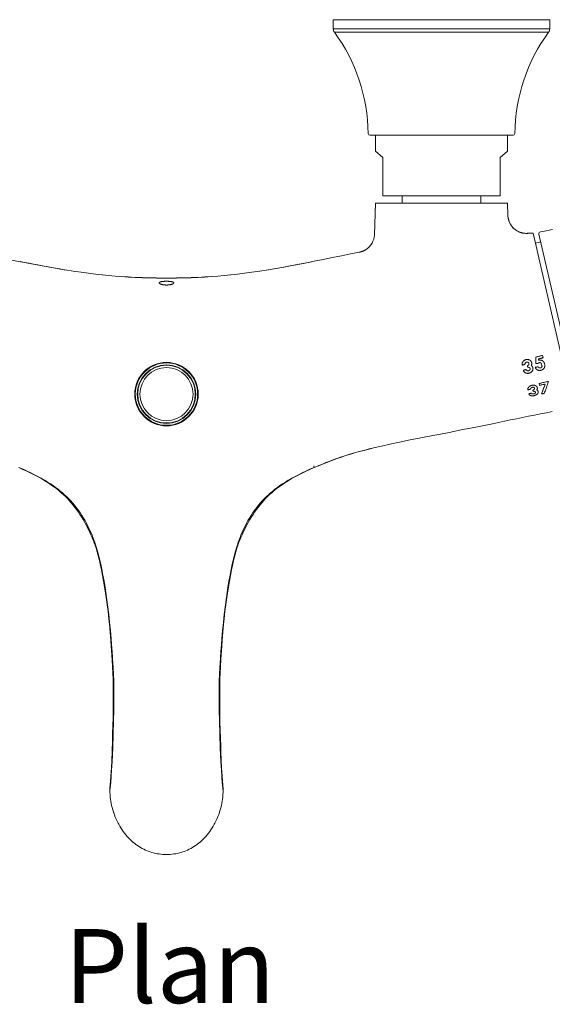
# Model space of a CAD drawing. Units: inches. Extents: x 49 to 238, y 47 to 393.
# Drawn here: x 80 to 117, y 47 to 115 of the extents above; entities that cross this region are included whole.
import ezdxf

# ---------------------------------------------------------------- set-up
doc = ezdxf.new("R2010")
doc.units = ezdxf.units.IN
doc.header["$MEASUREMENT"] = 0
doc.layers.add('Layer 1', color=7, linetype='Continuous')

msp = doc.modelspace()

# ---------------------------------------------------------------- linework, layer by layer
at = {"layer": 'Layer 1', "color": 7, "lineweight": 15}
for points in [[(101.645, 113.908), (101.645, 114.533)], [(101.645, 114.533), (116.395, 114.533)], [(116.395, 113.908), (116.395, 114.533)], [(101.645, 113.908), (116.395, 113.908)], [(101.718, 113.684), (116.322, 113.684)], [(104.144, 106.658), (113.896, 106.658)], [(104.52, 106.658), (104.52, 105.577)], [(113.52, 106.658), (113.52, 105.577)], [(104.52, 105.577), (105.02, 105.158)], [(113.02, 105.158), (113.52, 105.577)], [(105.02, 102.533), (105.02, 105.158)], [(113.02, 102.533), (113.02, 105.158)], [(104.52, 102.033), (104.445, 99.887)], [(104.52, 102.033), (113.52, 102.033)], [(113.02, 102.533), (105.02, 102.533)], [(106.332, 102.533), (106.332, 102.033)], [(111.707, 102.533), (111.707, 102.033)], [(113.52, 102.033), (113.549, 101.188)], [(115.267, 100.001), (114.853, 99.982)], [(114.853, 99.982), (114.891, 99.984), (114.93, 99.986), (114.969, 99.987), (115.008, 99.989), (115.046, 99.991), (115.085, 99.993), (115.124, 99.994), (115.163, 99.996), (115.201, 99.998), (115.24, 99.999)], [(114.853, 99.982), (114.853, 99.982)], [(114.853, 99.982), (114.853, 99.982)], [(115.267, 100.001), (118.023, 88.064)], [(117.925, 90.154), (115.667, 99.937)], [(116.592, 100.24), (115.924, 100.117), (115.766, 100.088)], [(104.445, 99.886), (104.445, 99.887)], [(115.792, 99.393), (115.427, 99.308)], [(103.438, 98.706), (102.82, 98.583), (102.2, 98.458), (101.581, 98.332), (100.962, 98.206), (100.343, 98.081), (100.061, 98.025), (99.441, 97.903), (98.82, 97.785), (98.252, 97.681), (97.727, 97.589), (97.235, 97.508)], [(97.236, 97.504), (97.737, 97.587), (98.271, 97.68), (98.847, 97.785), (99.1, 97.833), (99.72, 97.953), (100.34, 98.076), (100.343, 98.077), (100.962, 98.202), (101.581, 98.328), (102.2, 98.454), (102.819, 98.58), (103.439, 98.704)], [(103.89, 98.892), (103.872, 98.88), (103.853, 98.868), (103.835, 98.857), (103.816, 98.846), (103.797, 98.835), (103.777, 98.825), (103.757, 98.815), (103.738, 98.805), (103.717, 98.796), (103.697, 98.787), (103.677, 98.778), (103.656, 98.77), (103.65, 98.767), (103.629, 98.759), (103.608, 98.752), (103.587, 98.745), (103.566, 98.738), (103.545, 98.732), (103.523, 98.726), (103.502, 98.72), (103.481, 98.715), (103.46, 98.71), (103.438, 98.706)], [(103.438, 98.706), (103.439, 98.704)], [(83.303, 97.504), (82.93, 97.565), (82.556, 97.628), (82.183, 97.693), (81.811, 97.76), (81.438, 97.829), (81.066, 97.898), (80.694, 97.97), (80.323, 98.042), (79.951, 98.115), (79.58, 98.189)], [(83.304, 97.508), (83.003, 97.557), (82.701, 97.608), (82.4, 97.661), (82.098, 97.715), (81.798, 97.77), (81.497, 97.827), (81.196, 97.885), (80.896, 97.943), (80.596, 98.002), (80.296, 98.062)], [(83.304, 97.508), (83.303, 97.504)], [(90.27, 96.934), (90.108, 96.934), (89.579, 96.938), (89.071, 96.947), (88.582, 96.962), (88.11, 96.981), (87.652, 97.004), (87.207, 97.033), (86.775, 97.066), (86.342, 97.105), (85.896, 97.15), (85.432, 97.202), (84.95, 97.262), (84.444, 97.331), (83.911, 97.409), (83.341, 97.497), (83.303, 97.504)], [(90.27, 96.939), (90.115, 96.94), (89.585, 96.944), (89.077, 96.953), (88.587, 96.967), (88.113, 96.986), (87.654, 97.01), (87.209, 97.038), (86.775, 97.071), (86.341, 97.11), (85.893, 97.156), (85.429, 97.208), (84.946, 97.268), (84.441, 97.337), (83.908, 97.414), (83.34, 97.502), (83.304, 97.508)], [(97.235, 97.508), (97.199, 97.502), (96.632, 97.414), (96.099, 97.337), (95.593, 97.268), (95.11, 97.208), (94.646, 97.156), (94.199, 97.11), (93.765, 97.071), (93.331, 97.038), (92.885, 97.01), (92.426, 96.986), (91.953, 96.967), (91.463, 96.953), (90.954, 96.944), (90.425, 96.94), (90.27, 96.939)], [(90.27, 96.934), (90.432, 96.934), (90.961, 96.938), (91.468, 96.947), (91.957, 96.962), (92.43, 96.981), (92.888, 97.004), (93.332, 97.033), (93.765, 97.066), (94.197, 97.105), (94.644, 97.15), (95.107, 97.202), (95.59, 97.262), (96.095, 97.331), (96.629, 97.409), (97.198, 97.497), (97.236, 97.504)], [(97.235, 97.508), (97.236, 97.504)], [(89.77, 96.611), (89.77, 96.614), (89.771, 96.617), (89.772, 96.621), (89.773, 96.624), (89.775, 96.628), (89.777, 96.631), (89.78, 96.635), (89.784, 96.639), (89.788, 96.642), (89.793, 96.646), (89.798, 96.65), (89.804, 96.654), (89.811, 96.658), (89.818, 96.661), (89.825, 96.665), (89.834, 96.668), (89.843, 96.671), (89.847, 96.672), (89.86, 96.677), (89.875, 96.681), (89.891, 96.685), (89.906, 96.688), (89.924, 96.692), (89.942, 96.695), (89.961, 96.698), (89.982, 96.701), (90.003, 96.704), (90.026, 96.707), (90.051, 96.709), (90.069, 96.71), (90.1, 96.713), (90.132, 96.715), (90.164, 96.716), (90.196, 96.717), (90.229, 96.718), (90.262, 96.718), (90.27, 96.718)], [(90.27, 96.463), (90.26, 96.463), (90.236, 96.464), (90.212, 96.464), (90.188, 96.466), (90.164, 96.467), (90.14, 96.469), (90.117, 96.472), (90.094, 96.474), (90.071, 96.478), (90.049, 96.481), (90.027, 96.485), (90.006, 96.489), (89.985, 96.493), (89.964, 96.498), (89.944, 96.503), (89.924, 96.509), (89.905, 96.515), (89.895, 96.518), (89.881, 96.522), (89.869, 96.527), (89.858, 96.531), (89.848, 96.536), (89.839, 96.541), (89.83, 96.545), (89.821, 96.551), (89.812, 96.556), (89.804, 96.562), (89.799, 96.566), (89.793, 96.571), (89.788, 96.575), (89.784, 96.58), (89.78, 96.584), (89.778, 96.588), (89.775, 96.592), (89.773, 96.595), (89.772, 96.599), (89.771, 96.603), (89.77, 96.607), (89.77, 96.611)], [(90.27, 96.934), (90.27, 96.939)], [(90.27, 96.718), (90.278, 96.718), (90.31, 96.718), (90.343, 96.717), (90.376, 96.716), (90.408, 96.715), (90.439, 96.713), (90.471, 96.71), (90.488, 96.709), (90.513, 96.707), (90.536, 96.704), (90.558, 96.701), (90.578, 96.698), (90.597, 96.695), (90.616, 96.692), (90.634, 96.688), (90.649, 96.685), (90.665, 96.681), (90.679, 96.677), (90.693, 96.672), (90.697, 96.671), (90.706, 96.668), (90.714, 96.665), (90.722, 96.661), (90.729, 96.658), (90.736, 96.654), (90.742, 96.65), (90.747, 96.646), (90.752, 96.642), (90.756, 96.639), (90.759, 96.635), (90.762, 96.631), (90.765, 96.628), (90.767, 96.624), (90.768, 96.621), (90.769, 96.617), (90.77, 96.614), (90.77, 96.611)], [(90.77, 96.611), (90.77, 96.607), (90.769, 96.603), (90.768, 96.599), (90.767, 96.595), (90.765, 96.592), (90.762, 96.588), (90.759, 96.584), (90.756, 96.58), (90.751, 96.575), (90.746, 96.571), (90.74, 96.566), (90.735, 96.562), (90.727, 96.556), (90.719, 96.551), (90.71, 96.545), (90.701, 96.541), (90.691, 96.536), (90.681, 96.531), (90.67, 96.527), (90.658, 96.522), (90.645, 96.518), (90.635, 96.515), (90.615, 96.509), (90.596, 96.503), (90.576, 96.498), (90.555, 96.493), (90.534, 96.489), (90.513, 96.485), (90.491, 96.481), (90.468, 96.478), (90.446, 96.474), (90.423, 96.472), (90.399, 96.469), (90.376, 96.467), (90.352, 96.466), (90.328, 96.464), (90.304, 96.464), (90.279, 96.463), (90.27, 96.463)], [(114.524, 91.006), (114.521, 91.018), (114.519, 91.031), (114.518, 91.044), (114.517, 91.057), (114.516, 91.07), (114.517, 91.079), (114.517, 91.092), (114.519, 91.105), (114.521, 91.118), (114.523, 91.131), (114.526, 91.144), (114.53, 91.157), (114.535, 91.17), (114.54, 91.183), (114.543, 91.191), (114.549, 91.203), (114.556, 91.216), (114.563, 91.228), (114.57, 91.24), (114.578, 91.251), (114.587, 91.262), (114.597, 91.273), (114.602, 91.279), (114.612, 91.29), (114.623, 91.3), (114.634, 91.309), (114.645, 91.319), (114.653, 91.325), (114.665, 91.333), (114.678, 91.341), (114.69, 91.348), (114.703, 91.355), (114.717, 91.362), (114.73, 91.368), (114.744, 91.373), (114.758, 91.377), (114.772, 91.382), (114.786, 91.385), (114.801, 91.388), (114.815, 91.39), (114.83, 91.392), (114.845, 91.393), (114.855, 91.394), (114.87, 91.394), (114.885, 91.393), (114.899, 91.392), (114.913, 91.391), (114.927, 91.388), (114.941, 91.386), (114.954, 91.382), (114.968, 91.378), (114.981, 91.374), (114.994, 91.368), (115.001, 91.365), (115.009, 91.362), (115.021, 91.355), (115.034, 91.348), (115.045, 91.342), (115.057, 91.334), (115.068, 91.325), (115.078, 91.317), (115.088, 91.308), (115.097, 91.299), (115.106, 91.289), (115.115, 91.279), (115.122, 91.27), (115.129, 91.259), (115.136, 91.248), (115.143, 91.237), (115.149, 91.225), (115.154, 91.214), (115.159, 91.202), (115.163, 91.19), (115.167, 91.178), (115.169, 91.165)], [(114.813, 91.208), (114.808, 91.207), (114.802, 91.204), (114.796, 91.202), (114.79, 91.199), (114.784, 91.196), (114.779, 91.193), (114.779, 91.193), (114.773, 91.19), (114.768, 91.186), (114.762, 91.182), (114.757, 91.178), (114.753, 91.174), (114.748, 91.17), (114.744, 91.165), (114.74, 91.16), (114.736, 91.156), (114.732, 91.15), (114.729, 91.145), (114.728, 91.144), (114.725, 91.139), (114.722, 91.134), (114.72, 91.128), (114.718, 91.122), (114.716, 91.117), (114.714, 91.111), (114.713, 91.106), (114.711, 91.1), (114.711, 91.094), (114.71, 91.088), (114.71, 91.083), (114.71, 91.081), (114.71, 91.075), (114.71, 91.07), (114.711, 91.064), (114.712, 91.058), (114.713, 91.053)], [(114.874, 90.968), (114.88, 90.97), (114.886, 90.972), (114.893, 90.974), (114.898, 90.976), (114.904, 90.979), (114.91, 90.982), (114.915, 90.985), (114.921, 90.989), (114.926, 90.992), (114.931, 90.996), (114.936, 91.001), (114.941, 91.005), (114.942, 91.005), (114.946, 91.01), (114.951, 91.014), (114.955, 91.019), (114.958, 91.024), (114.962, 91.029), (114.965, 91.034), (114.968, 91.04), (114.971, 91.045), (114.973, 91.05), (114.975, 91.056), (114.977, 91.061), (114.979, 91.067), (114.979, 91.069), (114.98, 91.075), (114.981, 91.081), (114.982, 91.086), (114.982, 91.092), (114.982, 91.098), (114.982, 91.103), (114.982, 91.109), (114.981, 91.115), (114.98, 91.12), (114.979, 91.125), (114.977, 91.131), (114.975, 91.136), (114.973, 91.141), (114.972, 91.143), (114.969, 91.148), (114.967, 91.153), (114.964, 91.158), (114.961, 91.163), (114.957, 91.167), (114.953, 91.171), (114.949, 91.176), (114.945, 91.18), (114.941, 91.184), (114.939, 91.185), (114.935, 91.188), (114.93, 91.192), (114.925, 91.195), (114.92, 91.198), (114.914, 91.2), (114.909, 91.203), (114.903, 91.205), (114.897, 91.207), (114.891, 91.209), (114.885, 91.21), (114.879, 91.211), (114.878, 91.212), (114.872, 91.213), (114.866, 91.213), (114.859, 91.213), (114.853, 91.214), (114.846, 91.213), (114.84, 91.213), (114.834, 91.212), (114.827, 91.211), (114.825, 91.211), (114.819, 91.209), (114.813, 91.208)], [(115.46, 91.552), (115.504, 91.563), (115.548, 91.574), (115.593, 91.586), (115.637, 91.597), (115.682, 91.608), (115.727, 91.62), (115.772, 91.631), (115.817, 91.643), (115.863, 91.654), (115.908, 91.665)], [(115.631, 91.429), (115.631, 91.42), (115.631, 91.411), (115.631, 91.402), (115.631, 91.393), (115.63, 91.384), (115.63, 91.375), (115.63, 91.365), (115.63, 91.356), (115.63, 91.347), (115.629, 91.338)], [(115.629, 91.338), (115.641, 91.341), (115.652, 91.344), (115.663, 91.346), (115.666, 91.347), (115.678, 91.349), (115.689, 91.35), (115.701, 91.351), (115.712, 91.352), (115.724, 91.353), (115.735, 91.353), (115.746, 91.352), (115.757, 91.352), (115.769, 91.351), (115.78, 91.349), (115.791, 91.347), (115.795, 91.347), (115.806, 91.344), (115.816, 91.342), (115.827, 91.339), (115.838, 91.336), (115.842, 91.334), (115.853, 91.331), (115.863, 91.326), (115.873, 91.322), (115.882, 91.317), (115.892, 91.312), (115.901, 91.307), (115.91, 91.302), (115.918, 91.296), (115.927, 91.29), (115.935, 91.283), (115.943, 91.276), (115.951, 91.27), (115.955, 91.265), (115.963, 91.258), (115.97, 91.251), (115.976, 91.243), (115.983, 91.235), (115.989, 91.227), (115.994, 91.219), (116, 91.21), (116.005, 91.202), (116.009, 91.193), (116.014, 91.184), (116.018, 91.175), (116.021, 91.166), (116.025, 91.157), (116.027, 91.148), (116.03, 91.138), (116.032, 91.132)], [(115.945, 91.508), (115.913, 91.5), (115.881, 91.492), (115.85, 91.484), (115.818, 91.476), (115.787, 91.468), (115.756, 91.46), (115.724, 91.453), (115.693, 91.445), (115.662, 91.437), (115.631, 91.429)], [(115.908, 91.665), (115.945, 91.508)], [(114.713, 91.053), (114.694, 91.048), (114.675, 91.044), (114.656, 91.039), (114.638, 91.034), (114.619, 91.03), (114.6, 91.025), (114.581, 91.021), (114.562, 91.016), (114.543, 91.011), (114.524, 91.006)], [(114.602, 90.657), (114.621, 90.662), (114.64, 90.666), (114.66, 90.671), (114.679, 90.676), (114.698, 90.681), (114.717, 90.685), (114.736, 90.69), (114.756, 90.695), (114.775, 90.699), (114.794, 90.704)], [(114.702, 90.508), (114.699, 90.511), (114.692, 90.516), (114.685, 90.522), (114.678, 90.528), (114.672, 90.534), (114.666, 90.54), (114.66, 90.546), (114.654, 90.553), (114.649, 90.56), (114.644, 90.566), (114.639, 90.573), (114.635, 90.58), (114.63, 90.587), (114.626, 90.594), (114.622, 90.602), (114.618, 90.61), (114.615, 90.617), (114.612, 90.625), (114.609, 90.633), (114.606, 90.641), (114.604, 90.649), (114.602, 90.657)], [(115.144, 90.978), (115.155, 90.97), (115.163, 90.963), (115.173, 90.954), (115.183, 90.945), (115.191, 90.935), (115.2, 90.925), (115.208, 90.915), (115.215, 90.904), (115.222, 90.893), (115.228, 90.882), (115.234, 90.871), (115.239, 90.859), (115.243, 90.849), (115.247, 90.837), (115.251, 90.824), (115.254, 90.812), (115.256, 90.8), (115.257, 90.788), (115.258, 90.775), (115.259, 90.763), (115.258, 90.75), (115.257, 90.737), (115.256, 90.725), (115.254, 90.712), (115.251, 90.699), (115.249, 90.689), (115.245, 90.676), (115.24, 90.664), (115.235, 90.652), (115.229, 90.639), (115.223, 90.628), (115.216, 90.616), (115.209, 90.604), (115.2, 90.593), (115.192, 90.582), (115.186, 90.575), (115.177, 90.564), (115.167, 90.554), (115.156, 90.544), (115.145, 90.534), (115.133, 90.525), (115.121, 90.516), (115.108, 90.508), (115.104, 90.505), (115.091, 90.498), (115.077, 90.49), (115.064, 90.483), (115.049, 90.477), (115.035, 90.471), (115.02, 90.467), (115.017, 90.466), (115.002, 90.461), (114.987, 90.457), (114.972, 90.454), (114.956, 90.451), (114.941, 90.449), (114.926, 90.448), (114.922, 90.448), (114.907, 90.447), (114.892, 90.447), (114.877, 90.448), (114.862, 90.449), (114.847, 90.451), (114.832, 90.453), (114.827, 90.454), (114.813, 90.458), (114.799, 90.461), (114.785, 90.466), (114.772, 90.47), (114.759, 90.476), (114.746, 90.482), (114.734, 90.488), (114.725, 90.493), (114.713, 90.501), (114.702, 90.508)], [(114.794, 90.704), (114.795, 90.699), (114.797, 90.694), (114.799, 90.689), (114.801, 90.684), (114.804, 90.679), (114.804, 90.678), (114.807, 90.674), (114.81, 90.669), (114.813, 90.664), (114.817, 90.66), (114.821, 90.656), (114.824, 90.652), (114.829, 90.648), (114.833, 90.645), (114.838, 90.642), (114.843, 90.638), (114.848, 90.635), (114.853, 90.633), (114.854, 90.632), (114.859, 90.63), (114.865, 90.627), (114.87, 90.625), (114.876, 90.624), (114.882, 90.622), (114.888, 90.621), (114.895, 90.62), (114.901, 90.619), (114.908, 90.618), (114.914, 90.618), (114.92, 90.618), (114.926, 90.618), (114.933, 90.619), (114.939, 90.62), (114.946, 90.621), (114.952, 90.622), (114.959, 90.624), (114.963, 90.625), (114.969, 90.627), (114.976, 90.63), (114.982, 90.633), (114.988, 90.635), (114.993, 90.638), (114.999, 90.642), (115.004, 90.645), (115.009, 90.649), (115.015, 90.653), (115.019, 90.657), (115.024, 90.661), (115.029, 90.666), (115.033, 90.67), (115.037, 90.675), (115.04, 90.68), (115.044, 90.685), (115.047, 90.69), (115.05, 90.695), (115.05, 90.697), (115.053, 90.702), (115.055, 90.707), (115.057, 90.713), (115.059, 90.718), (115.06, 90.724), (115.061, 90.729), (115.062, 90.735), (115.063, 90.74), (115.063, 90.746), (115.063, 90.751), (115.063, 90.757), (115.062, 90.762), (115.061, 90.767), (115.061, 90.77), (115.059, 90.776)], [(114.9, 90.856), (114.874, 90.968)], [(115.059, 90.776), (115.058, 90.78), (115.056, 90.785), (115.054, 90.79), (115.052, 90.795), (115.049, 90.8), (115.047, 90.805), (115.044, 90.809), (115.04, 90.813), (115.037, 90.818), (115.033, 90.822), (115.032, 90.823), (115.028, 90.827), (115.023, 90.831), (115.019, 90.834), (115.014, 90.838), (115.009, 90.841), (115.004, 90.844), (114.998, 90.847), (114.993, 90.849), (114.987, 90.852), (114.981, 90.854), (114.981, 90.854), (114.975, 90.855), (114.969, 90.857), (114.963, 90.858), (114.957, 90.859), (114.951, 90.86), (114.944, 90.861), (114.937, 90.861), (114.931, 90.861), (114.924, 90.86), (114.919, 90.86), (114.913, 90.859), (114.906, 90.858), (114.9, 90.856)], [(115.169, 91.165), (115.171, 91.157), (115.173, 91.148), (115.174, 91.142), (115.174, 91.133), (115.175, 91.124), (115.176, 91.116), (115.176, 91.107), (115.176, 91.098), (115.175, 91.089), (115.174, 91.08), (115.173, 91.072), (115.172, 91.063), (115.171, 91.054), (115.169, 91.046), (115.167, 91.037), (115.164, 91.028), (115.162, 91.02), (115.159, 91.011), (115.155, 91.003), (115.152, 90.994), (115.148, 90.986), (115.144, 90.978)], [(116.059, 91.014), (116.062, 91.002), (116.063, 90.99), (116.065, 90.977), (116.065, 90.965), (116.066, 90.952), (116.065, 90.94), (116.064, 90.927), (116.064, 90.924), (116.062, 90.912), (116.059, 90.899), (116.056, 90.887), (116.053, 90.874), (116.048, 90.862), (116.044, 90.85), (116.038, 90.838), (116.032, 90.826), (116.026, 90.814), (116.025, 90.814), (116.018, 90.802), (116.01, 90.791), (116.002, 90.78), (115.993, 90.77), (115.984, 90.759), (115.974, 90.749), (115.963, 90.739), (115.954, 90.731), (115.943, 90.723), (115.931, 90.714), (115.919, 90.706), (115.906, 90.698), (115.893, 90.69), (115.879, 90.683), (115.871, 90.679), (115.857, 90.673), (115.847, 90.669), (115.833, 90.664), (115.819, 90.66), (115.804, 90.656), (115.79, 90.653), (115.775, 90.649), (115.76, 90.647), (115.745, 90.646), (115.73, 90.645), (115.715, 90.644), (115.7, 90.645), (115.689, 90.645), (115.674, 90.646), (115.66, 90.648), (115.645, 90.651), (115.631, 90.653), (115.619, 90.656), (115.605, 90.66), (115.592, 90.665), (115.579, 90.669), (115.567, 90.675), (115.555, 90.681), (115.543, 90.687), (115.532, 90.694), (115.521, 90.702), (115.52, 90.702), (115.51, 90.71), (115.499, 90.718), (115.49, 90.727), (115.481, 90.736), (115.472, 90.745), (115.464, 90.755), (115.457, 90.765), (115.45, 90.775), (115.444, 90.785), (115.438, 90.796), (115.432, 90.807), (115.427, 90.818), (115.423, 90.829), (115.419, 90.841), (115.416, 90.853), (115.416, 90.855)], [(115.416, 90.855), (115.435, 90.86), (115.453, 90.864), (115.472, 90.869), (115.491, 90.874), (115.51, 90.878), (115.529, 90.883), (115.548, 90.888), (115.566, 90.892), (115.585, 90.897), (115.604, 90.901)], [(115.599, 91.116), (115.584, 91.116), (115.569, 91.115), (115.554, 91.115), (115.539, 91.114), (115.525, 91.114), (115.51, 91.113), (115.495, 91.112), (115.48, 91.111), (115.466, 91.111), (115.451, 91.11)], [(115.843, 91.085), (115.842, 91.091), (115.841, 91.096), (115.839, 91.101), (115.836, 91.106), (115.834, 91.111), (115.831, 91.116), (115.831, 91.117), (115.828, 91.122), (115.824, 91.127), (115.821, 91.131), (115.817, 91.135), (115.813, 91.139), (115.809, 91.143), (115.805, 91.147), (115.8, 91.151), (115.795, 91.154), (115.79, 91.157), (115.785, 91.16), (115.784, 91.16), (115.779, 91.163), (115.773, 91.166), (115.768, 91.168), (115.762, 91.17), (115.756, 91.171), (115.75, 91.173), (115.744, 91.174), (115.737, 91.175), (115.731, 91.176), (115.725, 91.176), (115.719, 91.176), (115.713, 91.176), (115.706, 91.176), (115.7, 91.175), (115.693, 91.174), (115.687, 91.173), (115.68, 91.171), (115.674, 91.169), (115.669, 91.168), (115.663, 91.165), (115.657, 91.163), (115.651, 91.16), (115.645, 91.157), (115.64, 91.154), (115.634, 91.15), (115.629, 91.147), (115.624, 91.142), (115.62, 91.139), (115.615, 91.135), (115.611, 91.13), (115.606, 91.126), (115.602, 91.121), (115.599, 91.116)], [(115.604, 90.901), (115.605, 90.896), (115.607, 90.891), (115.609, 90.886), (115.611, 90.881), (115.613, 90.877), (115.615, 90.872), (115.618, 90.867), (115.622, 90.863), (115.625, 90.859), (115.629, 90.854), (115.632, 90.85), (115.636, 90.846), (115.641, 90.842), (115.645, 90.839), (115.65, 90.836), (115.655, 90.832), (115.659, 90.83), (115.664, 90.828), (115.669, 90.825), (115.675, 90.823), (115.681, 90.821), (115.687, 90.819), (115.693, 90.817), (115.699, 90.816), (115.705, 90.814), (115.712, 90.814), (115.718, 90.813), (115.721, 90.813), (115.727, 90.813), (115.734, 90.813), (115.74, 90.814), (115.747, 90.814), (115.754, 90.815), (115.76, 90.817), (115.767, 90.818), (115.768, 90.819), (115.775, 90.821), (115.781, 90.823), (115.787, 90.825), (115.793, 90.828), (115.799, 90.831), (115.805, 90.834), (115.807, 90.835), (115.812, 90.839), (115.818, 90.842), (115.823, 90.846), (115.828, 90.85), (115.833, 90.854), (115.837, 90.859), (115.842, 90.863), (115.846, 90.868), (115.849, 90.873), (115.852, 90.876), (115.855, 90.881), (115.858, 90.886), (115.861, 90.892), (115.863, 90.897), (115.866, 90.902), (115.868, 90.908), (115.869, 90.913), (115.871, 90.919), (115.872, 90.924), (115.873, 90.93), (115.873, 90.934), (115.873, 90.94), (115.873, 90.945), (115.873, 90.951), (115.873, 90.956), (115.872, 90.962), (115.871, 90.967)], [(115.871, 90.967), (115.843, 91.085)], [(116.032, 91.132), (116.059, 91.014)], [(115.671, 89.751), (115.737, 89.767), (115.803, 89.782), (115.868, 89.798), (115.934, 89.813), (115.998, 89.829), (116.063, 89.844), (116.126, 89.859), (116.19, 89.874), (116.253, 89.888), (116.315, 89.903)], [(116.315, 89.903), (116.3, 89.855), (116.276, 89.779), (116.251, 89.702), (116.226, 89.626), (116.209, 89.577), (116.182, 89.502), (116.155, 89.426), (116.127, 89.352), (116.108, 89.301), (116.079, 89.228), (116.051, 89.155), (116.021, 89.083)], [(114.91, 89.324), (114.908, 89.334), (114.906, 89.343), (114.906, 89.353), (114.905, 89.363), (114.906, 89.373), (114.907, 89.383), (114.908, 89.393), (114.911, 89.404), (114.913, 89.413), (114.916, 89.424), (114.92, 89.434), (114.925, 89.445), (114.93, 89.455), (114.936, 89.466), (114.943, 89.476), (114.95, 89.487), (114.958, 89.497), (114.962, 89.502), (114.97, 89.512), (114.979, 89.522), (114.989, 89.532), (115, 89.541), (115.011, 89.55), (115.023, 89.559), (115.035, 89.568), (115.036, 89.569), (115.049, 89.577), (115.062, 89.585), (115.075, 89.592), (115.089, 89.599), (115.104, 89.606), (115.118, 89.612), (115.131, 89.616), (115.146, 89.621), (115.161, 89.626), (115.177, 89.63), (115.192, 89.634), (115.205, 89.636), (115.221, 89.638), (115.237, 89.64), (115.253, 89.641), (115.268, 89.642), (115.284, 89.642), (115.299, 89.642), (115.314, 89.641), (115.328, 89.639), (115.343, 89.637), (115.358, 89.635), (115.372, 89.631), (115.385, 89.628), (115.399, 89.624), (115.404, 89.622), (115.416, 89.617), (115.428, 89.612), (115.44, 89.606), (115.451, 89.6), (115.462, 89.594), (115.472, 89.587), (115.481, 89.58), (115.49, 89.573), (115.498, 89.566), (115.506, 89.558), (115.513, 89.55), (115.52, 89.542), (115.526, 89.533), (115.532, 89.525), (115.537, 89.516), (115.541, 89.507), (115.545, 89.498), (115.548, 89.489), (115.551, 89.48), (115.553, 89.47), (115.553, 89.469)], [(115.097, 89.369), (115.078, 89.364), (115.06, 89.36), (115.041, 89.356), (115.022, 89.351), (115.004, 89.347), (114.985, 89.342), (114.966, 89.338), (114.947, 89.333), (114.928, 89.329), (114.91, 89.324)], [(115.515, 89.323), (115.523, 89.318), (115.533, 89.312), (115.543, 89.306), (115.552, 89.299), (115.56, 89.292), (115.568, 89.285), (115.575, 89.278), (115.582, 89.27), (115.588, 89.262), (115.589, 89.261), (115.595, 89.252), (115.599, 89.245), (115.604, 89.237), (115.607, 89.228), (115.61, 89.22), (115.613, 89.211), (115.615, 89.203), (115.616, 89.194), (115.617, 89.185), (115.618, 89.176), (115.617, 89.167), (115.617, 89.158), (115.615, 89.149), (115.613, 89.14), (115.611, 89.131), (115.608, 89.122), (115.604, 89.113), (115.6, 89.103), (115.599, 89.102), (115.594, 89.093), (115.589, 89.084), (115.583, 89.074), (115.576, 89.065), (115.568, 89.056), (115.56, 89.046), (115.551, 89.038), (115.541, 89.029), (115.538, 89.025), (115.527, 89.017), (115.516, 89.008), (115.504, 89), (115.492, 88.991), (115.479, 88.983), (115.465, 88.976), (115.451, 88.969), (115.441, 88.964), (115.426, 88.958), (115.411, 88.951), (115.395, 88.945), (115.378, 88.94), (115.362, 88.935), (115.357, 88.934), (115.34, 88.93), (115.323, 88.926), (115.306, 88.923), (115.301, 88.922), (115.283, 88.92), (115.267, 88.918), (115.25, 88.917), (115.234, 88.916), (115.217, 88.916), (115.201, 88.917), (115.189, 88.918), (115.173, 88.919), (115.158, 88.921), (115.144, 88.923), (115.13, 88.926), (115.117, 88.93), (115.104, 88.933), (115.092, 88.938), (115.084, 88.941), (115.072, 88.946), (115.062, 88.951), (115.052, 88.956)], [(115.204, 89.493), (115.201, 89.493), (115.194, 89.491), (115.188, 89.488), (115.181, 89.485), (115.174, 89.483), (115.168, 89.48), (115.162, 89.476), (115.155, 89.473), (115.15, 89.469), (115.144, 89.465), (115.139, 89.461), (115.134, 89.457), (115.132, 89.455), (115.127, 89.451), (115.123, 89.447), (115.119, 89.442), (115.115, 89.437), (115.112, 89.433), (115.109, 89.428), (115.106, 89.423), (115.103, 89.419), (115.101, 89.414), (115.101, 89.414), (115.099, 89.409), (115.098, 89.404), (115.097, 89.4), (115.096, 89.395), (115.095, 89.391), (115.095, 89.386), (115.095, 89.382), (115.096, 89.377), (115.096, 89.373), (115.097, 89.369)], [(115.252, 89.308), (115.259, 89.31), (115.266, 89.312), (115.271, 89.313), (115.278, 89.316), (115.285, 89.319), (115.292, 89.321), (115.298, 89.325), (115.304, 89.328), (115.31, 89.332), (115.312, 89.333), (115.317, 89.337), (115.323, 89.34), (115.328, 89.344), (115.333, 89.349), (115.337, 89.353), (115.341, 89.357), (115.345, 89.362), (115.348, 89.366), (115.352, 89.371), (115.352, 89.371), (115.354, 89.375), (115.357, 89.38), (115.359, 89.385), (115.361, 89.389), (115.363, 89.394), (115.364, 89.398), (115.365, 89.403), (115.366, 89.408), (115.366, 89.412), (115.366, 89.416), (115.366, 89.421), (115.366, 89.425), (115.365, 89.429), (115.364, 89.433), (115.363, 89.437), (115.361, 89.442), (115.359, 89.446), (115.357, 89.45), (115.355, 89.454), (115.353, 89.457), (115.352, 89.459), (115.349, 89.462), (115.345, 89.466), (115.342, 89.469), (115.338, 89.473), (115.334, 89.476), (115.329, 89.479), (115.325, 89.482), (115.32, 89.484), (115.314, 89.487), (115.31, 89.489), (115.304, 89.491), (115.299, 89.493), (115.292, 89.495), (115.286, 89.496), (115.28, 89.497), (115.273, 89.498), (115.266, 89.499), (115.259, 89.5), (115.258, 89.5), (115.251, 89.5), (115.244, 89.499), (115.236, 89.499), (115.229, 89.498), (115.222, 89.497), (115.215, 89.496), (115.208, 89.494), (115.204, 89.493)], [(115.272, 89.221), (115.252, 89.308)], [(115.426, 89.164), (115.426, 89.165), (115.425, 89.169), (115.424, 89.17), (115.424, 89.173), (115.422, 89.176), (115.42, 89.18), (115.418, 89.184), (115.415, 89.187), (115.412, 89.19), (115.409, 89.194), (115.406, 89.197), (115.402, 89.2), (115.398, 89.204), (115.394, 89.206), (115.389, 89.209), (115.385, 89.211), (115.38, 89.214), (115.374, 89.216), (115.368, 89.218), (115.363, 89.22), (115.356, 89.221), (115.35, 89.223), (115.343, 89.224), (115.342, 89.224), (115.335, 89.225), (115.328, 89.226), (115.321, 89.226), (115.314, 89.226), (115.307, 89.226), (115.299, 89.225), (115.292, 89.224), (115.287, 89.224), (115.28, 89.222), (115.272, 89.221)], [(115.553, 89.469), (115.554, 89.463), (115.555, 89.456), (115.556, 89.449), (115.556, 89.442), (115.556, 89.436), (115.556, 89.429), (115.555, 89.422), (115.554, 89.415), (115.554, 89.41), (115.552, 89.403), (115.551, 89.396), (115.549, 89.389), (115.547, 89.382), (115.544, 89.375), (115.541, 89.368), (115.538, 89.361), (115.535, 89.354), (115.531, 89.347), (115.527, 89.34), (115.522, 89.333), (115.518, 89.327), (115.515, 89.323)], [(115.699, 89.626), (115.671, 89.751)], [(116.084, 89.716), (116.046, 89.707), (116.008, 89.698), (115.97, 89.689), (115.932, 89.68), (115.893, 89.671), (115.855, 89.662), (115.816, 89.654), (115.777, 89.645), (115.738, 89.635), (115.699, 89.626)], [(115.835, 89.041), (115.861, 89.106), (115.888, 89.172), (115.914, 89.238), (115.923, 89.262), (115.932, 89.285), (115.957, 89.352), (115.982, 89.42), (116.006, 89.488), (116.014, 89.511), (116.038, 89.579), (116.061, 89.647), (116.084, 89.716)], [(114.971, 89.058), (114.99, 89.062), (115.009, 89.067), (115.028, 89.071), (115.046, 89.075), (115.065, 89.08), (115.084, 89.084), (115.102, 89.089), (115.121, 89.093), (115.14, 89.097), (115.159, 89.102)], [(115.052, 88.956), (115.046, 88.96), (115.04, 88.964), (115.034, 88.968), (115.028, 88.973), (115.022, 88.977), (115.017, 88.982), (115.012, 88.987), (115.007, 88.991), (115.003, 88.996), (114.999, 89.001), (114.995, 89.007), (114.991, 89.012), (114.987, 89.018), (114.984, 89.023), (114.981, 89.029), (114.979, 89.034), (114.976, 89.04), (114.974, 89.046), (114.973, 89.052), (114.971, 89.058)], [(115.159, 89.102), (115.16, 89.098), (115.161, 89.094), (115.162, 89.09), (115.164, 89.086), (115.167, 89.083), (115.169, 89.079), (115.172, 89.076), (115.175, 89.073), (115.178, 89.069), (115.181, 89.066), (115.182, 89.066), (115.186, 89.063), (115.19, 89.06), (115.194, 89.057), (115.199, 89.055), (115.204, 89.053), (115.21, 89.051), (115.215, 89.049), (115.221, 89.047), (115.227, 89.045), (115.23, 89.045), (115.236, 89.043), (115.243, 89.042), (115.25, 89.042), (115.257, 89.041), (115.264, 89.041), (115.271, 89.041), (115.279, 89.042), (115.283, 89.042), (115.291, 89.043), (115.299, 89.044), (115.306, 89.045), (115.314, 89.047), (115.322, 89.049), (115.324, 89.05), (115.331, 89.052), (115.338, 89.054), (115.345, 89.057), (115.352, 89.06), (115.357, 89.062), (115.364, 89.066), (115.37, 89.069), (115.376, 89.073), (115.382, 89.077), (115.387, 89.081), (115.392, 89.085), (115.397, 89.089), (115.401, 89.093), (115.404, 89.096), (115.407, 89.1), (115.411, 89.104), (115.414, 89.108), (115.417, 89.113), (115.419, 89.117), (115.421, 89.122), (115.423, 89.126), (115.425, 89.131), (115.426, 89.135), (115.426, 89.136), (115.427, 89.14), (115.428, 89.144), (115.428, 89.148), (115.428, 89.152), (115.428, 89.156), (115.427, 89.16), (115.426, 89.164)], [(116.021, 89.083), (116.002, 89.079), (115.984, 89.074), (115.965, 89.07), (115.947, 89.066), (115.928, 89.062), (115.909, 89.057), (115.891, 89.053), (115.872, 89.049), (115.853, 89.045), (115.835, 89.041)], [(112.487, 87.015), (112.499, 87.018), (112.908, 87.101), (113.316, 87.186), (113.724, 87.272), (114.133, 87.357), (114.541, 87.441), (114.95, 87.525), (115.359, 87.607), (115.768, 87.687), (116.177, 87.765), (116.576, 87.838)], [(104.38, 85.365), (104.922, 85.492), (105.506, 85.622), (106.147, 85.76), (106.874, 85.909), (107.611, 86.055), (108.424, 86.213), (108.833, 86.293), (109.645, 86.452), (110.457, 86.612), (110.89, 86.699), (111.701, 86.861), (112.487, 87.015)], [(100.348, 84.031), (100.416, 84.06), (100.743, 84.197), (101.018, 84.31), (101.264, 84.408), (101.495, 84.497), (101.731, 84.585), (101.964, 84.668), (102.193, 84.747), (102.422, 84.823), (102.661, 84.898), (102.908, 84.973), (103.166, 85.048), (103.437, 85.123), (103.722, 85.199), (104.024, 85.277), (104.083, 85.292)], [(104.111, 85.299), (104.107, 85.298), (104.102, 85.296), (104.098, 85.295), (104.094, 85.294), (104.089, 85.293), (104.085, 85.292), (104.08, 85.291), (104.076, 85.29), (104.071, 85.289), (104.067, 85.288)], [(104.083, 85.292), (104.091, 85.294), (104.099, 85.296), (104.107, 85.298), (104.114, 85.3), (104.122, 85.302), (104.13, 85.303), (104.138, 85.305), (104.145, 85.307), (104.153, 85.309), (104.161, 85.311)], [(104.163, 85.311), (104.158, 85.31), (104.152, 85.309), (104.147, 85.308), (104.142, 85.306), (104.137, 85.305), (104.132, 85.304), (104.127, 85.302), (104.122, 85.301), (104.116, 85.3), (104.111, 85.299)], [(104.38, 85.364), (104.163, 85.311)], [(103.238, 85.069), (103.006, 85.004), (102.78, 84.937), (102.561, 84.87), (102.35, 84.803), (102.145, 84.736), (101.946, 84.668), (101.752, 84.6), (101.559, 84.529), (101.356, 84.451), (101.14, 84.367), (100.907, 84.273), (100.65, 84.167), (100.629, 84.158), (100.345, 84.039)], [(80.194, 84.039), (80.49, 83.911), (80.769, 83.785), (81.029, 83.662), (81.275, 83.541), (81.507, 83.42), (81.728, 83.299), (81.938, 83.179), (81.965, 83.163), (82.164, 83.042), (82.354, 82.92), (82.535, 82.798), (82.708, 82.675), (82.873, 82.551), (83.031, 82.426), (83.182, 82.3), (83.326, 82.173), (83.466, 82.041), (83.603, 81.905), (83.737, 81.765), (83.867, 81.621), (83.993, 81.472), (84.115, 81.32), (84.233, 81.165), (84.347, 81.006), (84.401, 80.927), (84.507, 80.764), (84.612, 80.594), (84.714, 80.418), (84.815, 80.234), (84.913, 80.043), (85.008, 79.845), (85.102, 79.638), (85.194, 79.423), (85.216, 79.37)], [(80.195, 84.03), (80.486, 83.903), (80.756, 83.78), (81.01, 83.658), (81.25, 83.538), (81.477, 83.418), (81.692, 83.299), (81.897, 83.179), (82.092, 83.059), (82.279, 82.939), (82.457, 82.817), (82.627, 82.694), (82.789, 82.571), (82.945, 82.446), (83.093, 82.319), (83.235, 82.191), (83.374, 82.059), (83.51, 81.922), (83.644, 81.779), (83.775, 81.631), (83.904, 81.478), (84.03, 81.319), (84.153, 81.155), (84.272, 80.987), (84.368, 80.845), (84.481, 80.668), (84.593, 80.484), (84.702, 80.294), (84.809, 80.095), (84.914, 79.89), (85.017, 79.676), (85.118, 79.453), (85.193, 79.279)], [(100.345, 84.039), (100.05, 83.911), (99.771, 83.785), (99.51, 83.662), (99.265, 83.541), (99.033, 83.42), (98.812, 83.299), (98.601, 83.179), (98.575, 83.163), (98.375, 83.042), (98.186, 82.92), (98.005, 82.798), (97.832, 82.675), (97.666, 82.551), (97.509, 82.426), (97.358, 82.3), (97.214, 82.173), (97.074, 82.041), (96.937, 81.905), (96.803, 81.765), (96.673, 81.621), (96.547, 81.472), (96.424, 81.32), (96.307, 81.165), (96.193, 81.006), (96.139, 80.927), (96.032, 80.764), (95.928, 80.594), (95.825, 80.418), (95.725, 80.234), (95.627, 80.043), (95.531, 79.845), (95.437, 79.638), (95.346, 79.423), (95.324, 79.37)], [(95.347, 79.279), (95.422, 79.453), (95.523, 79.676), (95.626, 79.89), (95.731, 80.095), (95.838, 80.294), (95.947, 80.484), (96.058, 80.668), (96.172, 80.845), (96.267, 80.987), (96.387, 81.155), (96.51, 81.319), (96.636, 81.478), (96.765, 81.631), (96.896, 81.779), (97.03, 81.922), (97.166, 82.059), (97.304, 82.191), (97.446, 82.319), (97.595, 82.446), (97.751, 82.571), (97.913, 82.694), (98.083, 82.817), (98.261, 82.939), (98.447, 83.059), (98.643, 83.179), (98.848, 83.299), (99.063, 83.419), (99.29, 83.538), (99.529, 83.658), (99.783, 83.78), (100.054, 83.903), (100.345, 84.03), (100.348, 84.031)], [(100.345, 84.039), (100.343, 84.046), (100.34, 84.055), (100.339, 84.059), (100.336, 84.069), (100.333, 84.08), (100.33, 84.09), (100.327, 84.1), (100.324, 84.111), (100.322, 84.121), (100.319, 84.132), (100.317, 84.142)], [(100.345, 84.039), (100.348, 84.031)], [(85.193, 79.279), (85.199, 79.265)], [(85.219, 79.222), (85.228, 79.203), (85.237, 79.184), (85.247, 79.165), (85.252, 79.155), (85.262, 79.137), (85.272, 79.118), (85.283, 79.099), (85.294, 79.08), (85.305, 79.062), (85.317, 79.043), (85.329, 79.025), (85.341, 79.006), (85.354, 78.987), (85.366, 78.969), (85.373, 78.96)], [(95.167, 78.96), (95.174, 78.971), (95.187, 78.989), (95.199, 79.007), (95.212, 79.026), (95.221, 79.041), (95.233, 79.06), (95.245, 79.079), (95.256, 79.097), (95.266, 79.116), (95.277, 79.135), (95.287, 79.154), (95.297, 79.173), (95.306, 79.192), (95.316, 79.211), (95.324, 79.23)], [(95.34, 79.265), (95.346, 79.279)], [(85.327, 78.944), (85.396, 78.745), (85.465, 78.53), (85.535, 78.295), (85.606, 78.032), (85.613, 78.008), (85.691, 77.695), (85.768, 77.365), (85.834, 77.061), (85.909, 76.69), (85.981, 76.303), (86.051, 75.897), (86.118, 75.469), (86.16, 75.182), (86.225, 74.707), (86.285, 74.224), (86.34, 73.734), (86.38, 73.333), (86.426, 72.829), (86.472, 72.25), (86.526, 71.523), (86.528, 71.496)], [(86.56, 71.498), (86.546, 71.7), (86.495, 72.35), (86.445, 72.93), (86.394, 73.461), (86.389, 73.504), (86.333, 74.022), (86.272, 74.53), (86.207, 75.026), (86.137, 75.513), (86.082, 75.868), (86.011, 76.295), (85.938, 76.699), (85.863, 77.082), (85.785, 77.449), (85.73, 77.693), (85.657, 77.997), (85.584, 78.278), (85.569, 78.332), (85.503, 78.563), (85.438, 78.77), (85.373, 78.96)], [(93.98, 71.498), (93.994, 71.698), (94.045, 72.35), (94.095, 72.93), (94.146, 73.461), (94.15, 73.508), (94.207, 74.026), (94.267, 74.532), (94.333, 75.028), (94.403, 75.513), (94.458, 75.869), (94.529, 76.295), (94.602, 76.699), (94.677, 77.082), (94.754, 77.449), (94.809, 77.694), (94.882, 77.997), (94.956, 78.278), (94.97, 78.332), (95.037, 78.564), (95.102, 78.77), (95.167, 78.96)], [(94.012, 71.495), (94.014, 71.528), (94.068, 72.263), (94.114, 72.837), (94.159, 73.334), (94.199, 73.734), (94.254, 74.222), (94.314, 74.705), (94.379, 75.183), (94.421, 75.469), (94.489, 75.898), (94.558, 76.304), (94.63, 76.691), (94.705, 77.061), (94.771, 77.364), (94.848, 77.695), (94.927, 78.008), (94.933, 78.032), (95.005, 78.295), (95.074, 78.53), (95.143, 78.745), (95.213, 78.944)], [(86.58, 71.222), (86.593, 71.029), (86.63, 70.421), (86.656, 69.935), (86.673, 69.512), (86.683, 69.088), (86.688, 68.628), (86.686, 68.115), (86.679, 67.534), (86.662, 66.75), (86.638, 65.928), (86.635, 65.834), (86.601, 64.97), (86.578, 64.431), (86.539, 63.666), (86.527, 63.449), (86.497, 62.981), (86.467, 62.58)], [(86.528, 71.5), (86.528, 71.496)], [(86.528, 71.5), (86.529, 71.486), (86.529, 71.473), (86.531, 71.459), (86.532, 71.445), (86.532, 71.432), (86.533, 71.418), (86.534, 71.405), (86.535, 71.391), (86.536, 71.378), (86.537, 71.364)], [(86.537, 71.364), (86.539, 71.334), (86.541, 71.304), (86.543, 71.274), (86.546, 71.244), (86.548, 71.213), (86.55, 71.183), (86.552, 71.153), (86.554, 71.123), (86.556, 71.093), (86.558, 71.062)], [(86.58, 71.222), (86.578, 71.249), (86.576, 71.277), (86.574, 71.305), (86.572, 71.332), (86.57, 71.36), (86.568, 71.388), (86.566, 71.415), (86.564, 71.443), (86.562, 71.47), (86.56, 71.498)], [(93.96, 71.222), (93.947, 71.03), (93.909, 70.422), (93.884, 69.936), (93.867, 69.512), (93.857, 69.088), (93.852, 68.627), (93.853, 68.114), (93.861, 67.534), (93.878, 66.749), (93.902, 65.928), (93.905, 65.833), (93.938, 64.968), (93.962, 64.429), (94.001, 63.664), (94.013, 63.447), (94.042, 62.979), (94.073, 62.578)], [(93.96, 71.222), (93.962, 71.249), (93.964, 71.277), (93.966, 71.305), (93.968, 71.332), (93.97, 71.36), (93.972, 71.387), (93.974, 71.415), (93.976, 71.443), (93.978, 71.47), (93.98, 71.498)], [(93.983, 71.079), (93.985, 71.106), (93.987, 71.132), (93.989, 71.159), (93.99, 71.186), (93.992, 71.212), (93.994, 71.239), (93.996, 71.266), (93.998, 71.292), (93.999, 71.319), (94.001, 71.345)], [(94.001, 71.345), (94.002, 71.361), (94.003, 71.376), (94.004, 71.392), (94.006, 71.407), (94.007, 71.423), (94.008, 71.438), (94.009, 71.453), (94.01, 71.469), (94.011, 71.484), (94.012, 71.5)], [(94.012, 71.5), (94.012, 71.495)], [(86.558, 71.062), (86.566, 70.944), (86.596, 70.451), (86.616, 70.026), (86.63, 69.601), (86.639, 69.134), (86.641, 68.985), (86.643, 68.43), (86.64, 67.921), (86.631, 67.188), (86.625, 66.844), (86.619, 66.606), (86.597, 65.758), (86.589, 65.473), (86.56, 64.666), (86.537, 64.118), (86.537, 64.102), (86.511, 63.569), (86.479, 63.037), (86.478, 63.026), (86.473, 62.936), (86.459, 62.74), (86.442, 62.582)], [(94.097, 62.581), (94.08, 62.745), (94.064, 62.948), (94.059, 63.036), (94.027, 63.578), (94, 64.129), (93.978, 64.674), (93.969, 64.917), (93.941, 65.767), (93.935, 66.004), (93.915, 66.854), (93.909, 67.195), (93.899, 67.932), (93.897, 68.449), (93.899, 68.997), (93.901, 69.141), (93.91, 69.61), (93.925, 70.039), (93.945, 70.468), (93.976, 70.971), (93.983, 71.079)], [(86.407, 62.05), (86.408, 62.086), (86.409, 62.133), (86.411, 62.18), (86.413, 62.226), (86.415, 62.273), (86.418, 62.318), (86.421, 62.363), (86.424, 62.408), (86.428, 62.452), (86.433, 62.495), (86.437, 62.539), (86.442, 62.582)], [(86.461, 62.511), (86.461, 62.51), (86.456, 62.463), (86.452, 62.417), (86.447, 62.371), (86.446, 62.354), (86.441, 62.308), (86.436, 62.261), (86.431, 62.219), (86.427, 62.181), (86.422, 62.146), (86.417, 62.112), (86.412, 62.08), (86.407, 62.05)], [(94.079, 62.511), (94.079, 62.51), (94.083, 62.463), (94.088, 62.417), (94.092, 62.371), (94.094, 62.354), (94.099, 62.308), (94.104, 62.261), (94.108, 62.219), (94.113, 62.181), (94.118, 62.146), (94.122, 62.112), (94.127, 62.08), (94.132, 62.05)], [(94.097, 62.581), (94.102, 62.537), (94.107, 62.494), (94.111, 62.45), (94.115, 62.405), (94.119, 62.36), (94.122, 62.315), (94.125, 62.269), (94.127, 62.223), (94.129, 62.176), (94.131, 62.129), (94.132, 62.081), (94.132, 62.05)], [(90.27, 57.678), (90.149, 57.68), (90.018, 57.687), (89.889, 57.698), (89.76, 57.714), (89.634, 57.734), (89.51, 57.758), (89.388, 57.786), (89.267, 57.819), (89.148, 57.857), (89.03, 57.899), (88.954, 57.929), (88.839, 57.978), (88.726, 58.031), (88.614, 58.088), (88.505, 58.15), (88.397, 58.217), (88.29, 58.288), (88.185, 58.364), (88.08, 58.444), (87.978, 58.529), (87.877, 58.619), (87.779, 58.713), (87.682, 58.811), (87.589, 58.913), (87.498, 59.019), (87.41, 59.129), (87.403, 59.137), (87.319, 59.25), (87.238, 59.367), (87.159, 59.488), (87.083, 59.614), (87.01, 59.743), (86.972, 59.815), (86.904, 59.951), (86.839, 60.09), (86.779, 60.231), (86.722, 60.374), (86.67, 60.52), (86.66, 60.549), (86.649, 60.584), (86.604, 60.729), (86.563, 60.875), (86.528, 61.019), (86.498, 61.163), (86.472, 61.306), (86.451, 61.45), (86.434, 61.598), (86.421, 61.753), (86.412, 61.914), (86.407, 62.05)], [(94.132, 62.05), (94.128, 61.919), (94.119, 61.759), (94.106, 61.604), (94.088, 61.453), (94.066, 61.306), (94.04, 61.16), (94.009, 61.014), (93.974, 60.868), (93.934, 60.722), (93.889, 60.578), (93.879, 60.549), (93.829, 60.405), (93.774, 60.263), (93.715, 60.121), (93.701, 60.09), (93.636, 59.952), (93.568, 59.815), (93.529, 59.743), (93.456, 59.613), (93.38, 59.488), (93.302, 59.367), (93.221, 59.25), (93.137, 59.137), (93.13, 59.128), (93.042, 59.019), (92.951, 58.913), (92.857, 58.811), (92.761, 58.713), (92.663, 58.619), (92.562, 58.529), (92.46, 58.444), (92.355, 58.364), (92.249, 58.288), (92.143, 58.217), (92.034, 58.15), (91.925, 58.089), (91.814, 58.031), (91.701, 57.978), (91.585, 57.929), (91.468, 57.883), (91.392, 57.857), (91.273, 57.82), (91.152, 57.786), (91.029, 57.758), (90.905, 57.733), (90.779, 57.713), (90.651, 57.698), (90.522, 57.687), (90.391, 57.68), (90.27, 57.678)]]:
    msp.add_lwpolyline(points, dxfattribs=at)
for points in [[(101.645, 113.908), (101.645, 113.827), (101.671, 113.749), (101.718, 113.684)], [(104.019, 106.781), (103.993, 109.266), (103.189, 111.68), (101.718, 113.684)], [(116.322, 113.684), (114.851, 111.68), (114.047, 109.266), (114.021, 106.781)], [(116.322, 113.684), (116.369, 113.749), (116.395, 113.827), (116.395, 113.908)], [(104.019, 106.781), (104.02, 106.713), (104.076, 106.658), (104.144, 106.658)], [(113.896, 106.658), (113.964, 106.658), (114.02, 106.713), (114.021, 106.781)], [(113.549, 101.188), (113.567, 100.671), (113.902, 100.218), (114.391, 100.049)], [(113.549, 101.188), (113.564, 100.76), (113.797, 100.369), (114.167, 100.153)], [(113.55, 101.188), (113.564, 100.76), (113.797, 100.369), (114.167, 100.153)], [(114.167, 100.153), (114.197, 100.135), (114.228, 100.118), (114.26, 100.103)], [(114.167, 100.153), (114.197, 100.135), (114.228, 100.118), (114.259, 100.103)], [(114.259, 100.103), (114.264, 100.101), (114.269, 100.099), (114.274, 100.096)], [(114.26, 100.103), (114.264, 100.101), (114.269, 100.099), (114.274, 100.097)], [(114.274, 100.097), (114.303, 100.083), (114.333, 100.07), (114.363, 100.059)], [(114.274, 100.096), (114.303, 100.083), (114.333, 100.07), (114.363, 100.059)], [(114.363, 100.059), (114.384, 100.051), (114.405, 100.044), (114.427, 100.038)], [(114.363, 100.059), (114.372, 100.056), (114.381, 100.053), (114.391, 100.049)], [(114.391, 100.049), (114.402, 100.045), (114.414, 100.041), (114.427, 100.038)], [(114.391, 100.049), (114.41, 100.043), (114.429, 100.037), (114.448, 100.031)], [(114.427, 100.038), (114.434, 100.035), (114.441, 100.033), (114.448, 100.031)], [(114.448, 100.031), (114.463, 100.027), (114.478, 100.023), (114.493, 100.019)], [(114.448, 100.031), (114.463, 100.027), (114.478, 100.023), (114.493, 100.019)], [(114.493, 100.019), (114.513, 100.014), (114.533, 100.009), (114.553, 100.005)], [(114.493, 100.019), (114.513, 100.014), (114.533, 100.009), (114.553, 100.005)], [(114.553, 100.005), (114.56, 100.004), (114.567, 100.003), (114.574, 100.002)], [(114.553, 100.005), (114.569, 100.002), (114.586, 99.999), (114.602, 99.996)], [(114.574, 100.002), (114.583, 100), (114.592, 99.998), (114.602, 99.997)], [(114.602, 99.997), (114.622, 99.994), (114.641, 99.991), (114.661, 99.989)], [(114.602, 99.996), (114.622, 99.993), (114.641, 99.991), (114.661, 99.988)], [(114.661, 99.989), (114.678, 99.987), (114.695, 99.985), (114.711, 99.984)], [(114.661, 99.988), (114.678, 99.987), (114.695, 99.985), (114.711, 99.984)], [(114.711, 99.984), (114.731, 99.983), (114.751, 99.982), (114.771, 99.981)], [(114.711, 99.984), (114.731, 99.983), (114.751, 99.982), (114.771, 99.982)], [(114.771, 99.982), (114.798, 99.981), (114.825, 99.981), (114.853, 99.983)], [(114.771, 99.981), (114.798, 99.981), (114.825, 99.981), (114.853, 99.982)], [(115.684, 100.034), (115.665, 100.005), (115.659, 99.97), (115.667, 99.937)], [(115.766, 100.088), (115.732, 100.082), (115.703, 100.062), (115.684, 100.034)], [(103.89, 98.891), (104.22, 99.111), (104.425, 99.474), (104.444, 99.869)], [(103.89, 98.892), (104.219, 99.111), (104.424, 99.474), (104.444, 99.869)], [(104.444, 99.869), (104.444, 99.875), (104.444, 99.882), (104.445, 99.888)], [(104.444, 99.869), (104.445, 99.875), (104.445, 99.881), (104.445, 99.886)], [(103.439, 98.704), (103.6, 98.736), (103.754, 98.799), (103.89, 98.891)], [(115.451, 91.11), (115.455, 91.258), (115.458, 91.405), (115.46, 91.552)], [(103.737, 85.203), (103.57, 85.16), (103.404, 85.116), (103.238, 85.069)], [(104.067, 85.288), (103.957, 85.26), (103.847, 85.232), (103.737, 85.203)], [(104.25, 85.333), (104.22, 85.326), (104.19, 85.319), (104.161, 85.311)], [(104.25, 85.333), (104.22, 85.326), (104.19, 85.319), (104.161, 85.311)], [(104.38, 85.365), (104.336, 85.354), (104.293, 85.344), (104.25, 85.333)], [(85.293, 79.034), (85.263, 79.112), (85.232, 79.189), (85.199, 79.265)], [(85.199, 79.265), (85.205, 79.251), (85.212, 79.237), (85.219, 79.222)], [(85.244, 79.298), (85.235, 79.322), (85.225, 79.346), (85.216, 79.37)], [(85.373, 78.96), (85.332, 79.073), (85.289, 79.186), (85.244, 79.298)], [(95.295, 79.298), (95.25, 79.186), (95.208, 79.073), (95.167, 78.96)], [(95.34, 79.265), (95.307, 79.189), (95.276, 79.112), (95.246, 79.034)], [(95.324, 79.37), (95.314, 79.346), (95.305, 79.322), (95.295, 79.298)], [(95.324, 79.23), (95.33, 79.241), (95.335, 79.253), (95.34, 79.265)], [(85.327, 78.944), (85.316, 78.974), (85.305, 79.004), (85.293, 79.034)], [(95.246, 79.034), (95.235, 79.004), (95.224, 78.974), (95.213, 78.944)], [(86.528, 71.496), (86.535, 71.403), (86.552, 71.31), (86.58, 71.222)], [(93.96, 71.222), (93.988, 71.311), (94.005, 71.402), (94.012, 71.495)], [(86.461, 62.511), (86.463, 62.534), (86.465, 62.557), (86.467, 62.58)], [(94.073, 62.578), (94.075, 62.556), (94.077, 62.534), (94.079, 62.511)]]:
    msp.add_open_spline(points, degree=3, dxfattribs=at)
for points in [[(92.432, 89.033), (92.432, 90.227), (91.464, 91.195), (90.27, 91.195), (89.075, 91.195), (88.107, 90.227), (88.107, 89.033), (88.107, 87.838), (89.075, 86.87), (90.27, 86.87), (91.464, 86.87), (92.432, 87.838), (92.432, 89.033)], [(92.395, 89.033), (92.395, 90.206), (91.443, 91.158), (90.27, 91.158), (89.096, 91.158), (88.145, 90.206), (88.145, 89.033), (88.145, 87.859), (89.096, 86.908), (90.27, 86.908), (91.443, 86.908), (92.395, 87.859), (92.395, 89.033)], [(92.27, 89.033), (92.27, 90.137), (91.374, 91.033), (90.27, 91.033), (89.165, 91.033), (88.27, 90.137), (88.27, 89.033), (88.27, 87.928), (89.165, 87.032), (90.27, 87.032), (91.374, 87.032), (92.27, 87.928), (92.27, 89.033)], [(92.232, 89.033), (92.232, 90.117), (91.354, 90.995), (90.27, 90.995), (89.186, 90.995), (88.307, 90.117), (88.307, 89.033), (88.307, 87.949), (89.186, 87.07), (90.27, 87.07), (91.354, 87.07), (92.232, 87.949), (92.232, 89.033)], [(92.081, 89.033), (92.081, 90.033), (91.27, 90.844), (90.27, 90.844), (89.269, 90.844), (88.458, 90.033), (88.458, 89.033), (88.458, 88.032), (89.269, 87.221), (90.27, 87.221), (91.27, 87.221), (92.081, 88.032), (92.081, 89.033)]]:
    msp.add_open_spline(points, degree=3, knots=[0, 0, 0, 0, 1, 1, 1, 2, 2, 2, 3, 3, 3, 4, 4, 4, 4], dxfattribs=at)

# ---------------------------------------------------------------- texts
at = {"layer": 'Layer 1', "color": 7, "insert": (83.304, 47.565), "char_height": 5.03767, "attachment_point": 7}
msp.add_mtext('\\fArial|b0|i0|c0|p34;\\W1;Plan', dxfattribs=at)

doc.saveas('drawing.dxf')
